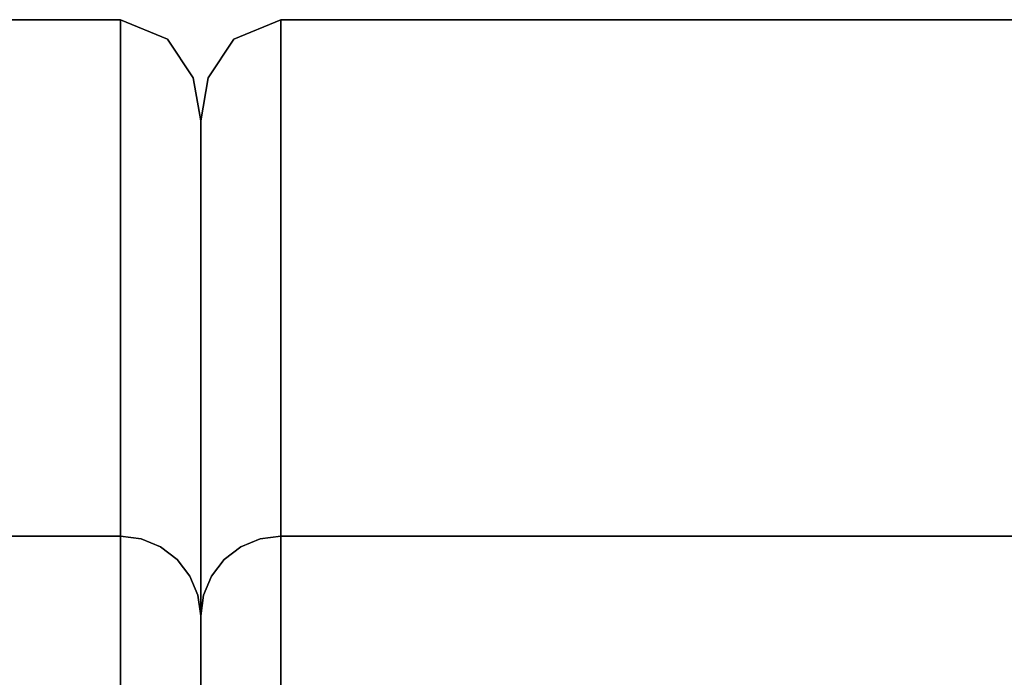
# Model space of a CAD drawing. Units: inches. Extents: x -34.6 to 34.6, y -14 to 13.
# Drawn here: x 10.3 to 12.6, y 9.7 to 11.2 of the extents above; entities that cross this region are included whole.
import ezdxf

# ---------------------------------------------------------------- set-up
doc = ezdxf.new("R2010")
doc.units = ezdxf.units.IN
doc.header["$MEASUREMENT"] = 0
doc.layers.add('SEAT-BACKFABRIC', color=5, linetype='Continuous')

msp = doc.modelspace()

# ---------------------------------------------------------------- linework, layer by layer
at = {"layer": 'SEAT-BACKFABRIC'}
for points in [[(10.57, 8.4166, 32.0195), (10.57, 11.1903, 32.0195), (-10.57, 11.1903, 32.0195), (-10.57, 8.4166, 32.0195)], [(32.07, 8.4166, 32.0195), (32.07, 11.1903, 32.0195), (10.93, 11.1903, 32.0195), (10.93, 8.4166, 32.0195)]]:
    msp.add_3dface(points, dxfattribs=at)
for points, invisible_edges in [([(-10.57, 10.5272, 28.815), (-10.57, 11.1903, 32.0195), (10.57, 11.1903, 32.0195), (10.57, 10.5272, 28.815)], 8), ([(10.6166, 8.4166, 32.0133), (10.6759, 11.1468, 31.985), (10.57, 11.1903, 32.0195)], 13), ([(10.57, 8.4166, 32.0195), (10.6166, 8.4166, 32.0133), (10.57, 11.1903, 32.0195)], 2), ([(10.6366, 11.0603, 31.5108), (10.57, 11.0201, 31.197), (10.57, 11.1903, 32.0195)], 13), ([(10.6759, 11.1468, 31.985), (10.6366, 11.0603, 31.5108), (10.57, 11.1903, 32.0195)], 3), ([(10.93, 11.1903, 32.0195), (10.8241, 11.1468, 31.985), (10.8834, 8.4166, 32.0133)], 14), ([(10.93, 11.1903, 32.0195), (10.8634, 11.0603, 31.5108), (10.8241, 11.1468, 31.985)], 3), ([(10.93, 11.0201, 31.197), (10.8634, 11.0603, 31.5108), (10.93, 11.1903, 32.0195)], 3), ([(10.8834, 8.4166, 32.0133), (10.93, 8.4166, 32.0195), (10.93, 11.1903, 32.0195)], 12), ([(10.93, 10.5272, 28.815), (10.93, 11.1903, 32.0195), (32.07, 11.1903, 32.0195), (32.07, 10.5272, 28.815)], 8), ([(10.6166, 8.4166, 32.0133), (10.66, 8.4166, 31.9953), (10.6759, 11.1468, 31.985)], 14), ([(10.6759, 11.1468, 31.985), (10.7027, 11.0061, 31.4783), (10.6366, 11.0603, 31.5108)], 15), ([(10.66, 8.4166, 31.9953), (10.6973, 8.4166, 31.9667), (10.6759, 11.1468, 31.985)], 14), ([(10.6759, 11.1468, 31.985), (10.6973, 8.4166, 31.9667), (10.7329, 11.06, 31.9161)], 3), ([(10.7027, 11.0061, 31.4783), (10.6759, 11.1468, 31.985), (10.7329, 11.06, 31.9161)], 13), ([(10.7671, 11.06, 31.9161), (10.8027, 8.4166, 31.9667), (10.8241, 11.1468, 31.985)], 3), ([(10.7671, 11.06, 31.9161), (10.8241, 11.1468, 31.985), (10.7973, 11.0061, 31.4783)], 14), ([(10.7973, 11.0061, 31.4783), (10.8241, 11.1468, 31.985), (10.8634, 11.0603, 31.5108)], 15), ([(10.8241, 11.1468, 31.985), (10.8027, 8.4166, 31.9667), (10.84, 8.4166, 31.9953)], 13), ([(10.84, 8.4166, 31.9953), (10.8834, 8.4166, 32.0133), (10.8241, 11.1468, 31.985)], 14), ([(10.57, 11.0201, 31.197), (10.6366, 11.0603, 31.5108), (10.6951, 10.8894, 30.9107)], 15), ([(10.6366, 11.0603, 31.5108), (10.7027, 11.0061, 31.4783), (10.6951, 10.8894, 30.9107)], 15), ([(10.7329, 11.06, 31.9161), (10.6973, 8.4166, 31.9667), (10.7259, 8.4166, 31.9295)], 13), ([(10.7329, 11.06, 31.9161), (10.7345, 10.8827, 31.146), (10.7027, 11.0061, 31.4783)], 15), ([(10.7259, 8.4166, 31.9295), (10.7439, 8.4166, 31.886), (10.7329, 11.06, 31.9161)], 14), ([(10.75, 10.9636, 31.8395), (10.7329, 11.06, 31.9161), (10.7439, 8.4166, 31.886)], 14), ([(10.75, 10.9636, 31.8395), (10.7345, 10.8827, 31.146), (10.7329, 11.06, 31.9161)], 3), ([(10.7561, 8.4166, 31.886), (10.7671, 11.06, 31.9161), (10.75, 10.9636, 31.8395)], 13), ([(10.7655, 10.8827, 31.146), (10.75, 10.9636, 31.8395), (10.7671, 11.06, 31.9161)], 13), ([(10.7671, 11.06, 31.9161), (10.7561, 8.4166, 31.886), (10.7741, 8.4166, 31.9295)], 13), ([(10.7973, 11.0061, 31.4783), (10.7655, 10.8827, 31.146), (10.7671, 11.06, 31.9161)], 15), ([(10.7741, 8.4166, 31.9295), (10.8027, 8.4166, 31.9667), (10.7671, 11.06, 31.9161)], 14), ([(10.7973, 11.0061, 31.4783), (10.8634, 11.0603, 31.5108), (10.8049, 10.8894, 30.9107)], 15), ([(10.93, 11.0201, 31.197), (10.8049, 10.8894, 30.9107), (10.8634, 11.0603, 31.5108)], 15), ([(10.57, 11.0201, 31.197), (10.6951, 10.8894, 30.9107), (10.57, 10.8499, 30.3745)], 3), ([(10.93, 11.0201, 31.197), (10.93, 10.8499, 30.3745), (10.8049, 10.8894, 30.9107)], 14), ([(10.6951, 10.8894, 30.9107), (10.7027, 11.0061, 31.4783), (10.7345, 10.8827, 31.146)], 15), ([(10.7973, 11.0061, 31.4783), (10.8049, 10.8894, 30.9107), (10.7655, 10.8827, 31.146)], 15), ([(10.75, 10.9636, 31.8395), (10.75, 10.8052, 31.0634), (10.7345, 10.8827, 31.146)], 14), ([(10.7439, 8.4166, 31.886), (10.75, 8.4166, 31.8395), (10.75, 10.9636, 31.8395)], 12), ([(10.75, 10.9636, 31.8395), (10.75, 8.4166, 31.8395), (10.75, 10.33, 28.7352)], 2), ([(10.7561, 8.4166, 31.886), (10.75, 10.9636, 31.8395), (10.75, 8.4166, 31.8395)], 1), ([(10.7655, 10.8827, 31.146), (10.75, 10.8052, 31.0634), (10.75, 10.9636, 31.8395)], 13), ([(10.75, 8.4166, 31.8395), (10.75, 10.9636, 31.8395), (10.75, 10.33, 28.7352)], 12), ([(10.6879, 10.7775, 30.347), (10.57, 10.8499, 30.3745), (10.6951, 10.8894, 30.9107)], 15), ([(10.6951, 10.8894, 30.9107), (10.7337, 10.7561, 30.5446), (10.6879, 10.7775, 30.347)], 15), ([(10.7337, 10.7561, 30.5446), (10.6951, 10.8894, 30.9107), (10.7345, 10.8827, 31.146)], 15), ([(10.7337, 10.7561, 30.5446), (10.7345, 10.8827, 31.146), (10.75, 10.8052, 31.0634)], 15), ([(10.7655, 10.8827, 31.146), (10.7663, 10.7561, 30.5446), (10.75, 10.8052, 31.0634)], 15), ([(10.7663, 10.7561, 30.5446), (10.7655, 10.8827, 31.146), (10.8049, 10.8894, 30.9107)], 15), ([(10.7663, 10.7561, 30.5446), (10.8049, 10.8894, 30.9107), (10.8121, 10.7775, 30.347)], 15), ([(10.8121, 10.7775, 30.347), (10.8049, 10.8894, 30.9107), (10.93, 10.8499, 30.3745)], 15), ([(10.6879, 10.7775, 30.347), (10.6938, 10.659, 29.7833), (10.57, 10.8499, 30.3745)], 15), ([(10.57, 10.6885, 29.5947), (10.57, 10.8499, 30.3745), (10.6938, 10.659, 29.7833)], 14), ([(10.93, 10.8499, 30.3745), (10.8709, 10.74, 29.9905), (10.8121, 10.7775, 30.347)], 15), ([(10.93, 10.6885, 29.5947), (10.8709, 10.74, 29.9905), (10.93, 10.8499, 30.3745)], 3), ([(10.75, 10.8052, 31.0634), (10.75, 10.6468, 30.2873), (10.7337, 10.7561, 30.5446)], 14), ([(10.75, 10.6468, 30.2873), (10.75, 10.8052, 31.0634), (10.7663, 10.7561, 30.5446)], 14), ([(10.6879, 10.7775, 30.347), (10.7337, 10.7561, 30.5446), (10.7368, 10.6338, 29.981)], 15), ([(10.6879, 10.7775, 30.347), (10.7368, 10.6338, 29.981), (10.6938, 10.659, 29.7833)], 15), ([(10.8121, 10.7775, 30.347), (10.8062, 10.659, 29.7833), (10.7632, 10.6338, 29.981)], 15), ([(10.8121, 10.7775, 30.347), (10.7632, 10.6338, 29.981), (10.7663, 10.7561, 30.5446)], 15), ([(10.8062, 10.659, 29.7833), (10.8121, 10.7775, 30.347), (10.8709, 10.74, 29.9905)], 15), ([(10.7368, 10.6338, 29.981), (10.7337, 10.7561, 30.5446), (10.75, 10.6468, 30.2873)], 15), ([(10.7663, 10.7561, 30.5446), (10.7632, 10.6338, 29.981), (10.75, 10.6468, 30.2873)], 15), ([(10.8062, 10.659, 29.7833), (10.8709, 10.74, 29.9905), (10.8245, 10.5739, 29.2588)], 15), ([(10.93, 10.6885, 29.5947), (10.8245, 10.5739, 29.2588), (10.8709, 10.74, 29.9905)], 15), ([(10.6755, 10.5739, 29.2587), (10.57, 10.6885, 29.5947), (10.6938, 10.659, 29.7833)], 15), ([(10.57, 10.6885, 29.5947), (10.6755, 10.5739, 29.2587), (10.57, 10.5272, 28.815)], 3), ([(10.93, 10.6885, 29.5947), (10.93, 10.5272, 28.815), (10.8245, 10.5739, 29.2588)], 14), ([(10.6938, 10.659, 29.7833), (10.7254, 10.4899, 29.1084), (10.6755, 10.5739, 29.2587)], 15), ([(10.6938, 10.659, 29.7833), (10.7368, 10.6338, 29.981), (10.7254, 10.4899, 29.1084)], 15), ([(10.7368, 10.6338, 29.981), (10.75, 10.6468, 30.2873), (10.75, 10.4884, 29.5113)], 13), ([(10.7632, 10.6338, 29.981), (10.75, 10.4884, 29.5113), (10.75, 10.6468, 30.2873)], 13), ([(10.7632, 10.6338, 29.981), (10.8062, 10.659, 29.7833), (10.7746, 10.4899, 29.1084)], 15), ([(10.7746, 10.4899, 29.1084), (10.8062, 10.659, 29.7833), (10.8245, 10.5739, 29.2588)], 15), ([(10.7254, 10.4899, 29.1084), (10.7368, 10.6338, 29.981), (10.75, 10.4884, 29.5113)], 15), ([(10.75, 10.4884, 29.5113), (10.7632, 10.6338, 29.981), (10.7746, 10.4899, 29.1084)], 15), ([(10.57, 10.5272, 28.815), (10.6755, 10.5739, 29.2587), (10.6659, 10.4812, 28.7152)], 15), ([(10.7254, 10.4899, 29.1084), (10.6659, 10.4812, 28.7152), (10.6755, 10.5739, 29.2587)], 15), ([(10.7746, 10.4899, 29.1084), (10.8245, 10.5739, 29.2588), (10.8341, 10.4812, 28.7154)], 15), ([(10.8341, 10.4812, 28.7154), (10.8245, 10.5739, 29.2588), (10.93, 10.5272, 28.815)], 15), ([(10.57, 10.5272, 28.815), (10.57, 10.032, 25.5804), (-10.57, 10.032, 25.5804), (-10.57, 10.5272, 28.815)], 8), ([(10.57, 10.4067, 28.0279), (10.57, 10.5272, 28.815), (10.662, 10.3847, 28.1448)], 14), ([(10.57, 10.5272, 28.815), (10.6659, 10.4812, 28.7152), (10.662, 10.3847, 28.1448)], 15), ([(10.8341, 10.4812, 28.7154), (10.93, 10.5272, 28.815), (10.93, 10.4067, 28.0279)], 13), ([(32.07, 10.5272, 28.815), (32.07, 10.032, 25.5804), (10.93, 10.032, 25.5804), (10.93, 10.5272, 28.815)], 8), ([(10.7254, 10.4899, 29.1084), (10.7256, 10.3539, 28.346), (10.6659, 10.4812, 28.7152)], 15), ([(10.7254, 10.4899, 29.1084), (10.75, 10.33, 28.7352), (10.7256, 10.3539, 28.346)], 15), ([(10.75, 10.33, 28.7352), (10.7254, 10.4899, 29.1084), (10.75, 10.4884, 29.5113)], 3), ([(10.75, 10.33, 28.7352), (10.7746, 10.4899, 29.1084), (10.7741, 10.3547, 28.354)], 15), ([(10.75, 10.33, 28.7352), (10.75, 10.4884, 29.5113), (10.7746, 10.4899, 29.1084)], 14), ([(10.7746, 10.4899, 29.1084), (10.8341, 10.4812, 28.7154), (10.7741, 10.3547, 28.354)], 15), ([(10.6659, 10.4812, 28.7152), (10.7256, 10.3539, 28.346), (10.662, 10.3847, 28.1448)], 15), ([(10.8341, 10.4812, 28.7154), (10.859, 10.3483, 27.8605), (10.7741, 10.3547, 28.354)], 15), ([(10.859, 10.3483, 27.8605), (10.8341, 10.4812, 28.7154), (10.93, 10.4067, 28.0279)], 15), ([(10.627, 10.3178, 27.6389), (10.57, 10.2862, 27.2409), (10.57, 10.4067, 28.0279)], 13), ([(10.57, 10.4067, 28.0279), (10.662, 10.3847, 28.1448), (10.627, 10.3178, 27.6389)], 15), ([(10.93, 10.4067, 28.0279), (10.93, 10.2862, 27.2409), (10.859, 10.3483, 27.8605)], 14), ([(10.6953, 10.2789, 27.6589), (10.627, 10.3178, 27.6389), (10.662, 10.3847, 28.1448)], 15), ([(10.6953, 10.2789, 27.6589), (10.662, 10.3847, 28.1448), (10.7256, 10.3539, 28.346)], 15), ([(10.6953, 10.2789, 27.6589), (10.7256, 10.3539, 28.346), (10.7344, 10.2535, 27.8514)], 15), ([(10.7256, 10.3539, 28.346), (10.75, 10.33, 28.7352), (10.75, 10.2185, 28.0018)], 13), ([(10.7344, 10.2535, 27.8514), (10.7256, 10.3539, 28.346), (10.75, 10.2185, 28.0018)], 15), ([(10.8008, 10.2751, 27.6595), (10.75, 10.2185, 28.0018), (10.7741, 10.3547, 28.354)], 15), ([(10.75, 10.2185, 28.0018), (10.75, 10.33, 28.7352), (10.7741, 10.3547, 28.354)], 14), ([(10.859, 10.3483, 27.8605), (10.8008, 10.2751, 27.6595), (10.7741, 10.3547, 28.354)], 15), ([(10.8531, 10.2597, 27.3219), (10.8008, 10.2751, 27.6595), (10.859, 10.3483, 27.8605)], 15), ([(10.93, 10.2862, 27.2409), (10.8531, 10.2597, 27.3219), (10.859, 10.3483, 27.8605)], 15), ([(10.57, 10.2862, 27.2409), (10.627, 10.3178, 27.6389), (10.6885, 10.1997, 27.11)], 15), ([(10.627, 10.3178, 27.6389), (10.6953, 10.2789, 27.6589), (10.6885, 10.1997, 27.11)], 15), ([(10.75, 7.801, 30.4425), (10.75, 7.238, 29.1501), (10.75, 10.33, 28.7352)], 14), ([(10.75, 8.4166, 31.8395), (10.75, 8.3035, 31.7596), (10.75, 7.801, 30.4425), (10.75, 10.33, 28.7352)], 13), ([(10.75, 10.33, 28.7352), (10.75, 7.238, 29.1501), (10.75, 6.417, 27.3541), (10.75, 9.8534, 25.603)], 5), ([(10.75, 10.33, 28.7352), (10.75, 9.8534, 25.603), (10.75, 6.417, 27.3541), (10.75, 7.238, 29.1501)], 10), ([(10.75, 10.33, 28.7352), (10.75, 7.238, 29.1501), (10.75, 7.801, 30.4425), (10.75, 8.4166, 31.8395)], 13), ([(10.6885, 10.1997, 27.11), (10.6459, 10.165, 26.6864), (10.57, 10.2862, 27.2409)], 15), ([(10.6459, 10.165, 26.6864), (10.57, 10.1591, 26.4106), (10.57, 10.2862, 27.2409)], 13), ([(10.6953, 10.2789, 27.6589), (10.7328, 10.1748, 27.335), (10.6885, 10.1997, 27.11)], 15), ([(10.7328, 10.1748, 27.335), (10.6953, 10.2789, 27.6589), (10.7344, 10.2535, 27.8514)], 15), ([(10.8008, 10.2751, 27.6595), (10.75, 10.1069, 27.2685), (10.75, 10.2185, 28.0018)], 13), ([(10.8008, 10.2751, 27.6595), (10.7945, 10.1828, 27.1126), (10.75, 10.1069, 27.2685)], 15), ([(10.8008, 10.2751, 27.6595), (10.8531, 10.2597, 27.3219), (10.7945, 10.1828, 27.1126)], 15), ([(10.93, 10.1591, 26.4106), (10.8204, 10.1343, 26.6167), (10.93, 10.2862, 27.2409)], 3), ([(10.93, 10.2862, 27.2409), (10.8204, 10.1343, 26.6167), (10.8531, 10.2597, 27.3219)], 15), ([(10.7328, 10.1748, 27.335), (10.7344, 10.2535, 27.8514), (10.75, 10.1069, 27.2685)], 15), ([(10.75, 10.2185, 28.0018), (10.75, 10.1069, 27.2685), (10.7344, 10.2535, 27.8514)], 14), ([(10.7945, 10.1828, 27.1126), (10.8531, 10.2597, 27.3219), (10.8204, 10.1343, 26.6167)], 15), ([(10.7128, 10.1014, 26.6215), (10.6459, 10.165, 26.6864), (10.6885, 10.1997, 27.11)], 15), ([(10.6885, 10.1997, 27.11), (10.7328, 10.1748, 27.335), (10.7128, 10.1014, 26.6215)], 15), ([(10.7668, 10.0785, 26.6989), (10.75, 10.1069, 27.2685), (10.7945, 10.1828, 27.1126)], 15), ([(10.8204, 10.1343, 26.6167), (10.7668, 10.0785, 26.6989), (10.7945, 10.1828, 27.1126)], 15), ([(10.57, 10.1591, 26.4106), (10.6459, 10.165, 26.6864), (10.6796, 10.068, 26.1413)], 15), ([(10.57, 10.1591, 26.4106), (10.6796, 10.068, 26.1413), (10.6166, 10.0259, 25.5812)], 15), ([(10.6166, 10.0259, 25.5812), (10.57, 10.032, 25.5804), (10.57, 10.1591, 26.4106)], 12), ([(10.7128, 10.1014, 26.6215), (10.6796, 10.068, 26.1413), (10.6459, 10.165, 26.6864)], 15), ([(10.75, 10.1069, 27.2685), (10.7128, 10.1014, 26.6215), (10.7328, 10.1748, 27.335)], 15), ([(10.8447, 10.0808, 26.1186), (10.8204, 10.1343, 26.6167), (10.93, 10.1591, 26.4106)], 15), ([(10.8834, 10.0259, 25.5812), (10.8447, 10.0808, 26.1186), (10.93, 10.1591, 26.4106)], 15), ([(10.93, 10.1591, 26.4106), (10.93, 10.032, 25.5804), (10.8834, 10.0259, 25.5812)], 12), ([(10.8204, 10.1343, 26.6167), (10.7872, 10.0351, 26.1458), (10.7668, 10.0785, 26.6989)], 15), ([(10.8447, 10.0808, 26.1186), (10.7872, 10.0351, 26.1458), (10.8204, 10.1343, 26.6167)], 15), ([(10.7285, 10.0082, 26.1284), (10.6796, 10.068, 26.1413), (10.7128, 10.1014, 26.6215)], 15), ([(10.75, 9.9801, 26.4357), (10.7128, 10.1014, 26.6215), (10.75, 10.1069, 27.2685)], 3), ([(10.7285, 10.0082, 26.1284), (10.7128, 10.1014, 26.6215), (10.75, 9.9801, 26.4357)], 15), ([(10.7668, 10.0785, 26.6989), (10.75, 9.9801, 26.4357), (10.75, 10.1069, 27.2685)], 13), ([(10.6796, 10.068, 26.1413), (10.66, 10.0081, 25.5834), (10.6166, 10.0259, 25.5812)], 13), ([(10.66, 10.0081, 25.5834), (10.6796, 10.068, 26.1413), (10.6973, 9.9797, 25.587)], 3), ([(10.6796, 10.068, 26.1413), (10.7285, 10.0082, 26.1284), (10.6973, 9.9797, 25.587)], 15), ([(10.75, 9.9801, 26.4357), (10.7668, 10.0785, 26.6989), (10.7872, 10.0351, 26.1458)], 15), ([(10.7872, 10.0351, 26.1458), (10.8447, 10.0808, 26.1186), (10.8027, 9.9797, 25.587)], 15), ([(10.84, 10.0081, 25.5834), (10.8027, 9.9797, 25.587), (10.8447, 10.0808, 26.1186)], 14), ([(10.84, 10.0081, 25.5834), (10.8447, 10.0808, 26.1186), (10.8834, 10.0259, 25.5812)], 3), ([(10.57, 10.032, 25.5804), (10.57, 9.6563, 21.5926), (-10.57, 9.6563, 21.5926), (-10.57, 10.032, 25.5804)], 2), ([(10.57, 9.9532, 24.7442), (10.57, 10.032, 25.5804), (10.6166, 10.0259, 25.5812)], 12), ([(10.6166, 10.0259, 25.5812), (10.6553, 9.9452, 25.047), (10.57, 9.9532, 24.7442)], 15), ([(10.66, 10.0081, 25.5834), (10.6553, 9.9452, 25.047), (10.6166, 10.0259, 25.5812)], 3), ([(10.75, 9.9801, 26.4357), (10.7872, 10.0351, 26.1458), (10.7561, 9.8997, 25.5971)], 15), ([(10.7872, 10.0351, 26.1458), (10.7741, 9.9427, 25.5917), (10.7561, 9.8997, 25.5971)], 13), ([(10.7741, 9.9427, 25.5917), (10.7872, 10.0351, 26.1458), (10.8027, 9.9797, 25.587)], 3), ([(10.84, 10.0081, 25.5834), (10.8834, 10.0259, 25.5812), (10.8204, 9.9272, 25.0282)], 14), ([(10.93, 9.9532, 24.7442), (10.8204, 9.9272, 25.0282), (10.8834, 10.0259, 25.5812)], 15), ([(10.93, 9.9532, 24.7442), (10.8834, 10.0259, 25.5812), (10.93, 10.032, 25.5804)], 1), ([(32.07, 10.032, 25.5804), (32.07, 9.6563, 21.5926), (10.93, 9.6563, 21.5926), (10.93, 10.032, 25.5804)], 2), ([(10.6553, 9.9452, 25.047), (10.66, 10.0081, 25.5834), (10.6973, 9.9797, 25.587)], 13), ([(10.7259, 9.9427, 25.5917), (10.6973, 9.9797, 25.587), (10.7285, 10.0082, 26.1284)], 14), ([(10.7259, 9.9427, 25.5917), (10.7285, 10.0082, 26.1284), (10.7439, 9.8997, 25.5971)], 3), ([(10.7439, 9.8997, 25.5971), (10.7285, 10.0082, 26.1284), (10.75, 9.9801, 26.4357)], 15), ([(10.84, 10.0081, 25.5834), (10.8204, 9.9272, 25.0282), (10.8027, 9.9797, 25.587)], 3), ([(10.6973, 9.9797, 25.587), (10.7128, 9.8942, 25.0321), (10.6553, 9.9452, 25.047)], 15), ([(10.7259, 9.9427, 25.5917), (10.7128, 9.8942, 25.0321), (10.6973, 9.9797, 25.587)], 3), ([(10.75, 9.9801, 26.4357), (10.75, 9.8534, 25.603), (10.7439, 9.8997, 25.5971)], 12), ([(10.7561, 9.8997, 25.5971), (10.75, 9.8534, 25.603), (10.75, 9.9801, 26.4357)], 12), ([(10.7715, 9.8725, 25.0556), (10.7741, 9.9427, 25.5917), (10.8027, 9.9797, 25.587)], 13), ([(10.7715, 9.8725, 25.0556), (10.8027, 9.9797, 25.587), (10.8204, 9.9272, 25.0282)], 15), ([(10.57, 9.8745, 23.908), (10.57, 9.9532, 24.7442), (10.6505, 9.8337, 24.0037)], 14), ([(10.6553, 9.9452, 25.047), (10.6796, 9.873, 24.5512), (10.57, 9.9532, 24.7442)], 15), ([(10.6796, 9.873, 24.5512), (10.6505, 9.8337, 24.0037), (10.57, 9.9532, 24.7442)], 15), ([(10.6553, 9.9452, 25.047), (10.7128, 9.8942, 25.0321), (10.6796, 9.873, 24.5512)], 15), ([(10.7259, 9.9427, 25.5917), (10.7439, 9.8997, 25.5971), (10.7128, 9.8942, 25.0321)], 14), ([(10.7741, 9.9427, 25.5917), (10.7715, 9.8725, 25.0556), (10.7561, 9.8997, 25.5971)], 3), ([(10.93, 9.9532, 24.7442), (10.8541, 9.8854, 24.4761), (10.8204, 9.9272, 25.0282)], 15), ([(10.8541, 9.8854, 24.4761), (10.93, 9.9532, 24.7442), (10.93, 9.8987, 24.1654)], 13), ([(10.7715, 9.8725, 25.0556), (10.8204, 9.9272, 25.0282), (10.7872, 9.84, 24.5548)], 15), ([(10.7872, 9.84, 24.5548), (10.8204, 9.9272, 25.0282), (10.8541, 9.8854, 24.4761)], 15), ([(10.6796, 9.873, 24.5512), (10.7128, 9.8942, 25.0321), (10.7332, 9.7985, 24.4855)], 15), ([(10.75, 9.774, 24.7644), (10.7128, 9.8942, 25.0321), (10.7439, 9.8997, 25.5971)], 15), ([(10.75, 9.774, 24.7644), (10.7332, 9.7985, 24.4855), (10.7128, 9.8942, 25.0321)], 15), ([(10.75, 9.8534, 25.603), (10.75, 9.774, 24.7644), (10.7439, 9.8997, 25.5971)], 2), ([(10.75, 9.774, 24.7644), (10.75, 9.8534, 25.603), (10.7561, 9.8997, 25.5971)], 12), ([(10.7561, 9.8997, 25.5971), (10.7715, 9.8725, 25.0556), (10.75, 9.774, 24.7644)], 15), ([(10.8541, 9.8854, 24.4761), (10.93, 9.8987, 24.1654), (10.8059, 9.7638, 23.6036)], 15), ([(10.93, 9.8442, 23.5865), (10.8059, 9.7638, 23.6036), (10.93, 9.8987, 24.1654)], 3), ([(10.57, 9.8745, 23.908), (10.6505, 9.8337, 24.0037), (10.57, 9.8199, 23.3292)], 3), ([(10.7004, 9.7576, 23.6039), (10.6505, 9.8337, 24.0037), (10.6796, 9.873, 24.5512)], 15), ([(10.6796, 9.873, 24.5512), (10.7332, 9.7985, 24.4855), (10.7004, 9.7576, 23.6039)], 15), ([(10.7715, 9.8725, 25.0556), (10.7872, 9.84, 24.5548), (10.75, 9.774, 24.7644)], 15), ([(10.7872, 9.84, 24.5548), (10.8541, 9.8854, 24.4761), (10.8059, 9.7638, 23.6036)], 15), ([(10.75, 9.8534, 25.603), (10.75, 6.417, 27.3541), (10.75, 5.7354, 25.5009), (10.75, 9.4807, 21.6677)], 5), ([(10.75, 9.8534, 25.603), (10.75, 9.4807, 21.6677), (10.75, 5.7354, 25.5009), (10.75, 6.417, 27.3541)], 10), ([(10.6505, 9.8337, 24.0037), (10.6548, 9.7421, 23.0442), (10.57, 9.8199, 23.3292)], 15), ([(10.7004, 9.7576, 23.6039), (10.6548, 9.7421, 23.0442), (10.6505, 9.8337, 24.0037)], 15), ([(10.7872, 9.84, 24.5548), (10.769, 9.7536, 24.0118), (10.75, 9.774, 24.7644)], 15), ([(10.8059, 9.7638, 23.6036), (10.769, 9.7536, 24.0118), (10.7872, 9.84, 24.5548)], 15), ([(10.8059, 9.7638, 23.6036), (10.93, 9.8442, 23.5865), (10.8409, 9.7299, 22.9287)], 15), ([(10.93, 9.7502, 22.5895), (10.8409, 9.7299, 22.9287), (10.93, 9.8442, 23.5865)], 3), ([(10.57, 9.8199, 23.3292), (10.6548, 9.7421, 23.0442), (10.57, 9.7654, 22.7503)], 3), ([(10.7332, 9.7985, 24.4855), (10.75, 9.7205, 24.1999), (10.7004, 9.7576, 23.6039)], 15), ([(10.7332, 9.7985, 24.4855), (10.75, 9.774, 24.7644), (10.75, 9.7205, 24.1999)], 13), ([(10.57, 9.7109, 22.1715), (10.57, 9.7654, 22.7503), (10.6956, 9.6423, 22.1517)], 14), ([(10.6548, 9.7421, 23.0442), (10.6956, 9.6423, 22.1517), (10.57, 9.7654, 22.7503)], 15), ([(10.7004, 9.7576, 23.6039), (10.7265, 9.6641, 22.9514), (10.6548, 9.7421, 23.0442)], 15), ([(10.7265, 9.6641, 22.9514), (10.7004, 9.7576, 23.6039), (10.75, 9.6671, 23.6353)], 15), ([(10.75, 9.6671, 23.6353), (10.7004, 9.7576, 23.6039), (10.75, 9.7205, 24.1999)], 3), ([(10.75, 9.6946, 23.9259), (10.75, 9.774, 24.7644), (10.769, 9.7536, 24.0118)], 14), ([(10.769, 9.7536, 24.0118), (10.8059, 9.7638, 23.6036), (10.7706, 9.6692, 23.0746)], 15), ([(10.8059, 9.7638, 23.6036), (10.8409, 9.7299, 22.9287), (10.7706, 9.6692, 23.0746)], 15), ([(10.6548, 9.7421, 23.0442), (10.7265, 9.6641, 22.9514), (10.6956, 9.6423, 22.1517)], 15), ([(10.75, 9.6411, 23.3614), (10.75, 9.6946, 23.9259), (10.769, 9.7536, 24.0118)], 14), ([(10.769, 9.7536, 24.0118), (10.7706, 9.6692, 23.0746), (10.75, 9.6411, 23.3614)], 15), ([(10.8042, 9.6382, 22.0959), (10.93, 9.7502, 22.5895), (10.93, 9.6563, 21.5926)], 13), ([(10.93, 9.7502, 22.5895), (10.8042, 9.6382, 22.0959), (10.8409, 9.7299, 22.9287)], 15), ([(10.7648, 9.608, 22.4664), (10.7706, 9.6692, 23.0746), (10.8409, 9.7299, 22.9287)], 15), ([(10.8042, 9.6382, 22.0959), (10.7648, 9.608, 22.4664), (10.8409, 9.7299, 22.9287)], 15)]:
    msp.add_3dface(points, dxfattribs=dict(at, invisible_edges=invisible_edges))

doc.saveas('drawing.dxf')
